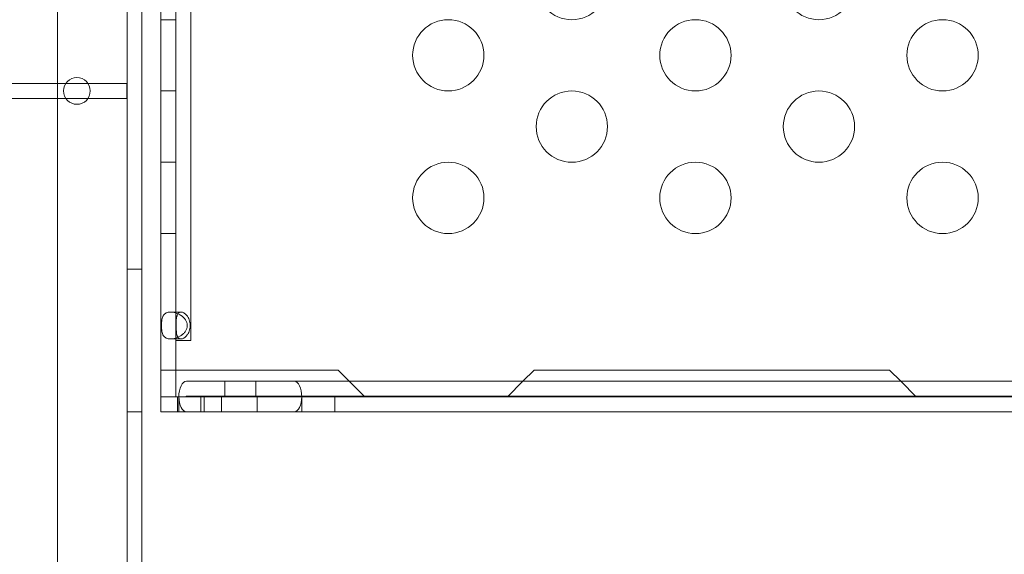
# Model space of a CAD drawing. Extents: x 0 to 1004, y -485 to 146.
# Drawn here: x 397 to 404, y -233 to -230 of the extents above; entities that cross this region are included whole.
import ezdxf

# ---------------------------------------------------------------- set-up
doc = ezdxf.new("R2010")
doc.units = 0
doc.header["$MEASUREMENT"] = 0
doc.header["$PDMODE"] = 64
doc.styles.get("Standard").update_dxf_attribs({"font": 'Helvetica LT 57 Condensed_0.ttf'})
doc.dimstyles.new('FEET-METERS', dxfattribs={"dimtxt": 12, "dimasz": 7, "dimexe": 3, "dimexo": 3, "dimgap": 3, "dimtad": 0, "dimdec": 1, "dimzin": 3, "dimdsep": 46, "dimlunit": 4, "dimtxsty": 'Standard', "dimcen": 0.09, "dimadec": 0, "dimazin": 0, "dimtfac": 2, "dimtdec": 1, "dimtofl": 0, "dimtmove": 0, "dimatfit": 3, "dimfxl": 1, "dimfrac": 2, "dimtolj": 1, "dimtzin": 3, "dimarcsym": 0})

# ---------------------------------------------------------------- blocks, each defined once
blk = doc.blocks.new('*D5')
at = {"color": 0, "lineweight": -2, "transparency": 16777216}
for p, q in [((427.9799, 73.383), (118.416, 73.383)), ((121.416, 66.383), (121.416, -209.774)), ((121.416, -409.5052), (121.416, -320.0092)), ((347.3189, -416.5052), (118.416, -416.5052))]:
    blk.add_line(p, q, dxfattribs=at)
at = {"color": 0, "lineweight": 0, "transparency": 16777216}
for points in [[(120.2494, 66.383), (122.5827, 66.383), (121.416, 73.383)], [(120.2494, -409.5052), (122.5827, -409.5052), (121.416, -416.5052)]]:
    blk.add_solid(points, dxfattribs=at)
at = {"layer": 'Defpoints', "color": 0, "lineweight": 0, "transparency": 16777216}
for p in [(430.9799, 73.383), (121.416, -416.5052), (350.3189, -416.5052)]:
    blk.add_point(p, dxfattribs=at)
at = {"color": 0, "lineweight": 0, "transparency": 16777216, "insert": (121.416, -264.8916), "char_height": 12, "attachment_point": 5, "rotation": 90}
blk.add_mtext('\\A1;40\'-10" [12.4M]', dxfattribs=at)
blk = doc.blocks.new('new block')
at = {"color": 0, "linetype": 'Continuous', "lineweight": 0}
for p, q in [((397.6184, -241.7643), (397.6184, -198.8843)), ((397.132, -199.1343), (397.132, -241.5143)), ((397.7224, -206.7025), (397.7224, -233.9462)), ((397.8556, -232.0318), (397.8556, -208.6168)), ((397.9602, -232.0318), (397.9602, -208.6168)), ((398.0648, -208.8243), (398.0648, -231.8243)), ((397.8556, -229.5743), (397.9602, -229.5743)), ((397.189, -230.0223), (383.5923, -230.0223)), ((397.345, -230.0223), (397.189, -230.0223)), ((397.6168, -230.0223), (397.345, -230.0223)), ((397.6168, -230.1263), (397.6168, -230.0223)), ((397.8556, -230.0743), (397.9602, -230.0743)), ((383.5923, -230.1263), (397.189, -230.1263)), ((397.189, -230.1263), (397.345, -230.1263)), ((397.345, -230.1263), (397.6168, -230.1263)), ((397.8556, -230.5743), (397.9602, -230.5743)), ((397.8556, -231.0743), (397.9602, -231.0743)), ((397.6184, -231.3243), (397.7224, -231.3243)), ((397.9228, -231.6256), (397.9968, -231.6256)), ((397.9968, -231.8131), (397.9228, -231.8131)), ((397.9602, -231.8243), (398.0648, -231.8243)), ((397.8556, -232.2193), (397.8556, -232.0318)), ((398.0852, -232.0318), (397.8556, -232.0318)), ((397.9602, -232.2193), (397.9602, -232.0318)), ((399.0974, -232.0318), (398.0852, -232.0318)), ((399.0974, -232.0318), (399.1764, -232.1108)), ((400.3935, -232.1108), (400.4724, -232.0318)), ((402.9624, -232.0318), (400.4724, -232.0318)), ((402.9624, -232.0318), (403.0414, -232.1108)), ((423.871, -232.1108), (398.0345, -232.1108)), ((398.3038, -232.2154), (398.3038, -232.1108)), ((398.521, -232.2154), (398.521, -232.1108)), ((399.1764, -232.1108), (399.2849, -232.2193)), ((400.2849, -232.2193), (400.3935, -232.1108)), ((403.0414, -232.1108), (403.1499, -232.2193)), ((397.8556, -232.3239), (397.8556, -232.2193)), ((397.9817, -232.2193), (397.8556, -232.2193)), ((397.9719, -232.3239), (397.9719, -232.2193)), ((397.9817, -232.3239), (397.9817, -232.2193)), ((397.9817, -232.2193), (398.0345, -232.2193)), ((423.871, -232.2154), (398.0345, -232.2154)), ((423.8991, -232.2193), (398.0345, -232.2193)), ((398.1352, -232.3239), (398.1352, -232.2193)), ((398.1594, -232.3239), (398.1594, -232.2193)), ((398.2806, -232.3239), (398.2806, -232.2193)), ((398.5306, -232.3239), (398.5306, -232.2193)), ((398.8432, -232.3239), (398.8432, -232.2193)), ((399.076, -232.3239), (399.076, -232.2193)), ((397.6184, -232.3243), (397.7224, -232.3243)), ((397.9817, -232.3239), (397.8556, -232.3239)), ((397.9817, -232.3239), (398.0345, -232.3239)), ((423.8991, -232.3239), (398.0345, -232.3239))]:
    blk.add_line(p, q, dxfattribs=at)
blk.add_circle((397.267, -230.0743), 0.0938, dxfattribs=at)
for centre, start, end in [((400.7362, -229.3243), 180, 0), ((402.4682, -229.3243), 180, 0), ((399.8702, -229.8243), 0, 180), ((401.6022, -229.8243), 0, 180), ((403.3343, -229.8243), 0, 180), ((399.8702, -229.8243), 180, 0), ((401.6022, -229.8243), 180, 0), ((403.3343, -229.8243), 180, 0), ((400.7362, -230.3243), 0, 180), ((402.4682, -230.3243), 0, 180), ((400.7362, -230.3243), 180, 0), ((402.4682, -230.3243), 180, 0), ((399.8702, -230.8243), 0, 180), ((401.6022, -230.8243), 0, 180), ((403.3343, -230.8243), 0, 180), ((399.8702, -230.8243), 180, 0), ((401.6022, -230.8243), 180, 0), ((403.3343, -230.8243), 180, 0)]:
    blk.add_arc(centre, 0.25, start, end, dxfattribs=at)
at = {"color": 0, "linetype": 'Continuous', "lineweight": 0, "extrusion": (0, 0, -1)}
for centre, major_axis, start_param, end_param in [((398.0345, -232.2174), (0, 0.1066), -1.589269, 0), ((398.7904, -232.2174), (0, 0.1066), 0, 1.589269), ((398.0345, -232.2174), (0, -0.1066), 0, 1.552324), ((398.0345, -232.2174), (0, -0.00197), 0, 3.141593), ((398.7904, -232.2174), (0, 0.00197), 0, 3.141593), ((398.7904, -232.2174), (0, -0.1066), -1.552324, 0)]:
    blk.add_ellipse(centre, major_axis=major_axis, ratio=0.49561, start_param=start_param, end_param=end_param, dxfattribs=at)
at = {"color": 0, "linetype": 'Continuous', "lineweight": 0}
for points, knots in [([(397.8601, -231.7193), (397.8601, -231.7047), (397.8607, -231.6915), (397.8637, -231.6735), (397.865, -231.6678), (397.8679, -231.6598), (397.8689, -231.6573), (397.8708, -231.6535), (397.8718, -231.6517), (397.8731, -231.6496), (397.8737, -231.6485), (397.874, -231.6481), (397.8742, -231.6478), (397.8743, -231.6476), (397.8794, -231.6402), (397.8858, -231.6347), (397.9017, -231.6274), (397.9112, -231.6256), (397.9343, -231.6256), (397.9464, -231.6274), (397.9645, -231.6329), (397.9705, -231.6351), (397.9794, -231.6392), (397.9823, -231.6407), (397.9867, -231.6431), (397.9889, -231.6443), (397.9915, -231.6458), (397.9927, -231.6466), (397.9933, -231.6469), (397.9936, -231.6472), (397.9938, -231.6473), (398.0088, -231.6568), (398.0206, -231.6674), (398.0323, -231.6854), (398.0352, -231.6917), (398.0391, -231.705), (398.04, -231.7119), (398.04, -231.7192)], [0, 0, 0, 0, 0.0625, 0.0625, 0.09375, 0.09375, 0.109375, 0.109375, 0.1171875, 0.1210938, 0.1230469, 0.1240234, 0.1240234, 0.125, 0.125, 0.1875, 0.1875, 0.25, 0.25, 0.3125, 0.3125, 0.34375, 0.34375, 0.359375, 0.359375, 0.3671875, 0.3710938, 0.3730469, 0.3740234, 0.3740234, 0.375, 0.375, 0.4375, 0.4375, 0.46875, 0.46875, 0.5, 0.5, 0.5, 0.5]), ([(397.9626, -231.7193), (397.9626, -231.7047), (397.963, -231.6915), (397.9646, -231.6735), (397.9653, -231.6678), (397.9669, -231.6598), (397.9675, -231.6573), (397.9685, -231.6535), (397.9688, -231.6523), (397.9694, -231.6505), (397.9696, -231.6499), (397.9699, -231.649), (397.97, -231.6487), (397.9702, -231.6482), (397.9702, -231.6481), (397.9703, -231.6478), (397.9704, -231.6476), (397.9719, -231.6436), (397.9735, -231.6403), (397.9754, -231.6374)], [0, 0, 0, 0, 0.0625, 0.0625, 0.09375, 0.09375, 0.109375, 0.109375, 0.1171875, 0.1171875, 0.1210938, 0.1210938, 0.1230469, 0.1230469, 0.1240234, 0.1240234, 0.125, 0.125, 0.1582305, 0.1582305, 0.1582305, 0.1582305]), ([(397.9754, -231.6374), (397.9771, -231.6349), (397.9789, -231.6328), (397.9853, -231.6274), (397.9905, -231.6256), (398.0031, -231.6256), (398.0096, -231.6274), (398.0195, -231.6329), (398.0227, -231.6351), (398.0276, -231.6392), (398.0292, -231.6407), (398.0316, -231.6431), (398.0324, -231.6439), (398.0336, -231.6452), (398.034, -231.6456), (398.0346, -231.6463), (398.0348, -231.6465), (398.0351, -231.6468), (398.0352, -231.6469), (398.0354, -231.6472), (398.0354, -231.6473), (398.0436, -231.6568), (398.05, -231.6674), (398.0564, -231.6854), (398.058, -231.6917), (398.0601, -231.705), (398.0606, -231.7119), (398.0606, -231.7192)], [0.1582305, 0.1582305, 0.1582305, 0.1582305, 0.1875, 0.1875, 0.25, 0.25, 0.3125, 0.3125, 0.34375, 0.34375, 0.359375, 0.359375, 0.3671875, 0.3671875, 0.3710938, 0.3710938, 0.3730469, 0.3730469, 0.3740234, 0.3740234, 0.375, 0.375, 0.4375, 0.4375, 0.46875, 0.46875, 0.5, 0.5, 0.5, 0.5]), ([(398.04, -231.7192), (398.0399, -231.7339), (398.0359, -231.7473), (398.0243, -231.7653), (398.0194, -231.771), (398.0109, -231.7789), (398.0078, -231.7815), (398.0029, -231.7853), (398.0004, -231.7871), (397.9973, -231.7892), (397.9957, -231.7902), (397.995, -231.7906), (397.9946, -231.7909), (397.9943, -231.7911), (397.9711, -231.8058), (397.946, -231.8131), (397.9113, -231.8131), (397.9017, -231.8113), (397.8897, -231.8058), (397.8862, -231.8035), (397.8814, -231.7994), (397.8799, -231.798), (397.8778, -231.7956), (397.8767, -231.7943), (397.8756, -231.7928), (397.875, -231.792), (397.8748, -231.7917), (397.8746, -231.7915), (397.8746, -231.7914), (397.8681, -231.7819), (397.8648, -231.7713), (397.8608, -231.7473), (397.8601, -231.734), (397.8601, -231.7193)], [0.5, 0.5, 0.5, 0.5, 0.5625, 0.5625, 0.59375, 0.59375, 0.609375, 0.609375, 0.6171875, 0.6210937, 0.6230469, 0.6240234, 0.6240234, 0.625, 0.625, 0.75, 0.75, 0.8125, 0.8125, 0.84375, 0.84375, 0.859375, 0.859375, 0.8671875, 0.8710937, 0.8730469, 0.8740234, 0.8740234, 0.875, 0.875, 0.9375, 0.9375, 1, 1, 1, 1]), ([(397.9754, -231.8013), (397.9753, -231.8011), (397.9752, -231.801), (397.9742, -231.7994), (397.9734, -231.798), (397.9723, -231.7956), (397.9719, -231.7948), (397.9713, -231.7935), (397.9712, -231.793), (397.9709, -231.7924), (397.9708, -231.7922), (397.9707, -231.7918), (397.9706, -231.7917), (397.9706, -231.7915), (397.9705, -231.7914), (397.967, -231.7819), (397.9652, -231.7713), (397.963, -231.7473), (397.9626, -231.734), (397.9626, -231.7193)], [0.8418775, 0.8418775, 0.8418775, 0.8418775, 0.84375, 0.84375, 0.859375, 0.859375, 0.8671875, 0.8671875, 0.8710938, 0.8710938, 0.8730469, 0.8730469, 0.8740234, 0.8740234, 0.875, 0.875, 0.9375, 0.9375, 1, 1, 1, 1]), ([(398.0606, -231.7192), (398.0606, -231.7339), (398.0584, -231.7473), (398.052, -231.7653), (398.0494, -231.771), (398.0447, -231.7789), (398.0431, -231.7815), (398.0404, -231.7853), (398.0395, -231.7865), (398.0381, -231.7883), (398.0376, -231.7889), (398.0368, -231.7898), (398.0366, -231.7901), (398.0362, -231.7905), (398.0361, -231.7906), (398.0359, -231.7909), (398.0357, -231.7911), (398.0231, -231.8058), (398.0094, -231.8131), (397.9905, -231.8131), (397.9853, -231.8113), (397.9789, -231.8059), (397.9771, -231.8038), (397.9754, -231.8013)], [0.5, 0.5, 0.5, 0.5, 0.5625, 0.5625, 0.59375, 0.59375, 0.609375, 0.609375, 0.6171875, 0.6171875, 0.6210938, 0.6210938, 0.6230469, 0.6230469, 0.6240234, 0.6240234, 0.625, 0.625, 0.75, 0.75, 0.8125, 0.8125, 0.8418775, 0.8418775, 0.8418775, 0.8418775])]:
    blk.add_open_spline(points, degree=3, knots=knots, dxfattribs=at)
blk = doc.blocks.new('b504958r0')
at = {"lineweight": 0}
blk.add_blockref('new block', (439.7194, 361.1972), dxfattribs=at)

msp = doc.modelspace()

# ---------------------------------------------------------------- block references
at = {"lineweight": 0}
msp.add_blockref('b504958r0', (-439.7194, -361.1972), dxfattribs=at)

# ---------------------------------------------------------------- dimensions: what is measured, and where the dimension line sits
dim = msp.add_linear_dim(base=(121.416, -416.5052), p1=(430.9799, 73.383), p2=(350.3189, -416.5052), angle=90, dimstyle='FEET-METERS', dxfattribs=at)
dim.commit()
dim.dimension.update_dxf_attribs({"geometry": '*D5', "text_midpoint": (121.416, -264.8916), "dimtype": 160})

doc.saveas('drawing.dxf')
